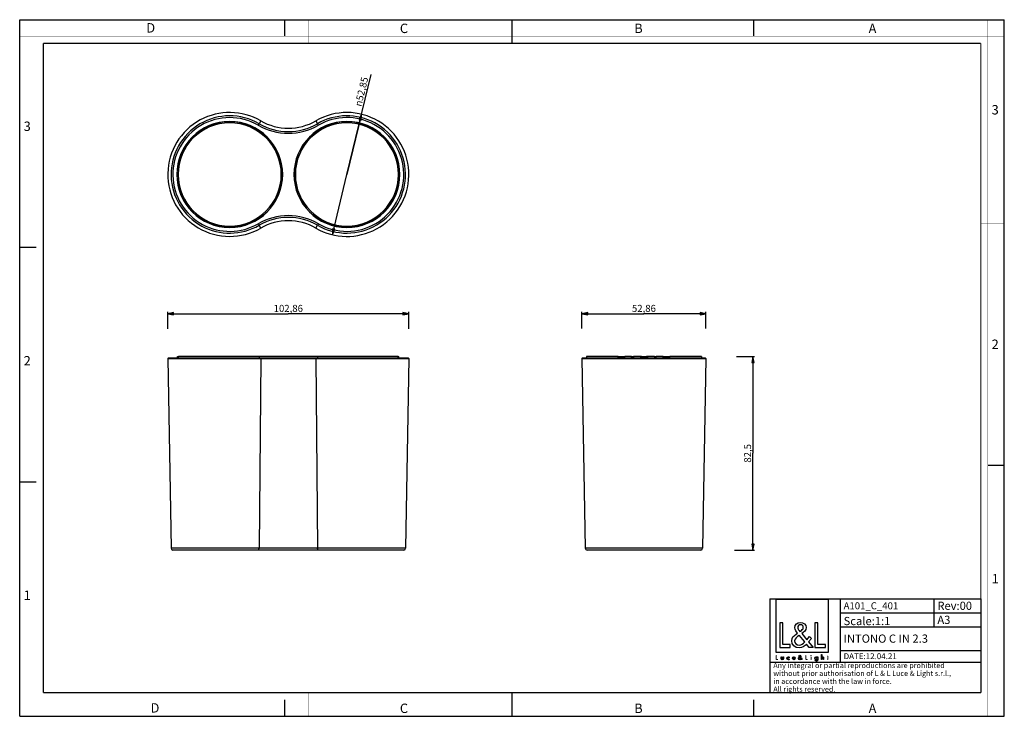
# Model space of a CAD drawing. Units: millimetres. Extents: x 0 to 420, y 0 to 297.
import ezdxf

# ---------------------------------------------------------------- set-up
doc = ezdxf.new("R2010")
doc.units = ezdxf.units.MM
doc.header["$LTSCALE"] = 23.1
doc.layers.get('0').update_dxf_attribs({"linetype": 'CONTINUOUS'})
for name, color, linetype in [('3_ALL_AXES', 7, 'CONTINUOUS'), ('7_ALL_FEATURES', 7, 'CONTINUOUS'), ('9_SOLID', 7, 'CONTINUOUS')]:
    doc.layers.add(name, color=color, linetype=linetype)
doc.styles.get("Standard").update_dxf_attribs({"font": 'arial.ttf'})
doc.styles.add('TEXTSTYLE_2', font='txt', dxfattribs={"width": 0.9})
doc.styles.add('TEXTSTYLE_3', font='txt', dxfattribs={"width": 0.9})
doc.styles.add('TEXTSTYLE_4', font='gdt', dxfattribs={"width": 0.85})
doc.dimstyles.new('DIMSTYLE_1', dxfattribs={"dimtxt": 3, "dimasz": 2.5, "dimexe": 0.75, "dimexo": 0.75, "dimgap": 0.75, "dimtad": 1, "dimtxsty": 'STANDARD', "dimblk": 'CLOSED', "dimblk1": 'CLOSED', "dimblk2": 'CLOSED', "dimcen": 0.09, "dimazin": 2, "dimtp": 0.3, "dimtm": 0.3, "dimtfac": 1, "dimtofl": 0, "dimtmove": 0, "dimatfit": 3, "dimldrblk": 'CLOSED', "dimfxl": 1, "dimtolj": 1, "dimarcsym": 0})
doc.dimstyles.new('DIMSTYLE_2', dxfattribs={"dimtxt": 3, "dimasz": 2.5, "dimexe": 0.75, "dimexo": 0.75, "dimtad": 1, "dimtxsty": 'STANDARD', "dimblk": 'CLOSED', "dimblk1": 'CLOSED', "dimblk2": 'CLOSED', "dimcen": 0.09, "dimazin": 2, "dimtp": 0.3, "dimtm": 0.3, "dimtfac": 1, "dimtmove": 0, "dimatfit": 2, "dimldrblk": 'CLOSED', "dimfxl": 1, "dimtolj": 1, "dimarcsym": 0})

# ---------------------------------------------------------------- blocks, each defined once
blk = doc.blocks.new('_CLOSED')
at = {"color": 0, "linetype": 'ByBlock'}
for p, q in [((0, 0), (-1, 0.2)), ((-1, 0.2), (-1, -0.2)), ((-1, -0.2), (0, 0)), ((-1, 0), (0, 0))]:
    blk.add_line(p, q, dxfattribs=at)
blk = doc.blocks.new('*D1')
at = {"color": 2, "linetype": 'Continuous'}
for p, q in [((239.860156, 165.286084), (239.860156, 172.421999)), ((292.722787, 165.406875), (292.722787, 172.421999)), ((239.860156, 171.671999), (266.291471, 171.671999)), ((292.722787, 171.671999), (266.291471, 171.671999))]:
    blk.add_line(p, q, dxfattribs=at)
at = {"color": 2, "linetype": 'Continuous', "xscale": 2.5, "yscale": 2.5, "zscale": 2.5, "rotation": 180}
blk.add_blockref('_CLOSED', (239.860156, 171.671999), dxfattribs=at)
at = {"color": 2, "linetype": 'Continuous', "xscale": 2.5, "yscale": 2.5, "zscale": 2.5}
blk.add_blockref('_CLOSED', (292.722787, 171.671999), dxfattribs=at)
at = {"color": 2, "linetype": 'Continuous', "insert": (266.291471, 175.421999), "char_height": 3, "width": 10.483271, "attachment_point": 2, "line_spacing_factor": 0.9}
blk.add_mtext('52,86', dxfattribs=at)
blk = doc.blocks.new('*D2')
at = {"color": 2, "linetype": 'Continuous'}
for p, q in [((139.560103, 231.040303), (149.850048, 273.733565)), ((145.752222, 256.731575), (139.560103, 231.040303)), ((133.367984, 205.349031), (139.560103, 231.040303))]:
    blk.add_line(p, q, dxfattribs=at)
at = {"color": 2, "linetype": 'Continuous', "xscale": 2.5, "yscale": 2.5, "zscale": 2.5}
for p, rotation in [((145.752222, 256.731575), 76.449002), ((133.367984, 205.349031), 256.449002)]:
    blk.add_blockref('_CLOSED', p, dxfattribs=dict(at, rotation=rotation))
at = {"color": 2, "linetype": 'Continuous', "insert": (142.810855, 260.532147), "char_height": 3, "width": 14.483271, "attachment_point": 1, "rotation": 76.44900228, "line_spacing_factor": 0.9, "style": 'TEXTSTYLE_4'}
blk.add_mtext('{\\Fgdt;n}\\Farial.ttf;52,85', dxfattribs=at)
blk = doc.blocks.new('*D3')
at = {"color": 2, "linetype": 'Continuous'}
for p, q in [((63.128788, 165.267405), (63.128788, 172.421999)), ((165.991418, 165.192689), (165.991418, 172.421999)), ((63.128788, 171.671999), (114.560103, 171.671999)), ((165.991418, 171.671999), (114.560103, 171.671999))]:
    blk.add_line(p, q, dxfattribs=at)
at = {"color": 2, "linetype": 'Continuous', "xscale": 2.5, "yscale": 2.5, "zscale": 2.5, "rotation": 180}
blk.add_blockref('_CLOSED', (63.128788, 171.671999), dxfattribs=at)
at = {"color": 2, "linetype": 'Continuous', "xscale": 2.5, "yscale": 2.5, "zscale": 2.5}
blk.add_blockref('_CLOSED', (165.991418, 171.671999), dxfattribs=at)
at = {"color": 2, "linetype": 'Continuous', "insert": (114.560103, 175.421999), "char_height": 3, "width": 12.814126, "attachment_point": 2, "line_spacing_factor": 0.9}
blk.add_mtext('102,86', dxfattribs=at)
blk = doc.blocks.new('*D4')
at = {"color": 2, "linetype": 'Continuous'}
for p, q in [((305.745353, 153.36166), (313.514455, 153.36166)), ((312.764455, 153.36166), (312.764455, 112.11166)), ((312.764455, 70.86166), (312.764455, 112.11166)), ((305.002439, 70.86166), (313.514455, 70.86166))]:
    blk.add_line(p, q, dxfattribs=at)
at = {"color": 2, "linetype": 'Continuous', "xscale": 2.5, "yscale": 2.5, "zscale": 2.5}
for p, rotation in [((312.764455, 153.36166), 90), ((312.764455, 70.86166), 270)]:
    blk.add_blockref('_CLOSED', p, dxfattribs=dict(at, rotation=rotation))
at = {"color": 2, "linetype": 'Continuous', "insert": (309.014455, 112.11166), "char_height": 3, "width": 8.152416, "attachment_point": 2, "rotation": 90, "line_spacing_factor": 0.9}
blk.add_mtext('82,5', dxfattribs=at)
blk = doc.blocks.new('LOGO2_BL0', base_point=(333.83, 36.58))
at = {"color": 7, "linetype": 'Continuous'}
for p, q in [((345.04, 49.71), (322.62, 49.71)), ((322.62, 49.71), (322.62, 27.29)), ((345.04, 27.29), (345.04, 49.71)), ((325.57, 39.78), (324.27, 39.78)), ((324.27, 39.78), (324.27, 29.32)), ((325.57, 30.51), (325.57, 39.78)), ((340.51, 39.78), (339.21, 39.78)), ((339.21, 39.78), (339.21, 29.32)), ((340.51, 30.51), (340.51, 39.78)), ((328.75, 30.51), (325.57, 30.51)), ((328.75, 29.32), (328.75, 30.51)), ((343.69, 30.51), (340.51, 30.51)), ((343.69, 29.32), (343.69, 30.51)), ((322.62, 27.29), (345.04, 27.29)), ((324.27, 29.32), (328.75, 29.32)), ((339.21, 29.32), (343.69, 29.32))]:
    blk.add_line(p, q, dxfattribs=at)
at = {"color": 7, "linetype": 'Continuous', "const_width": 0.2}
for points in [[(322.62, 25.98), (322.62, 24.12)], [(322.86, 25.98), (322.62, 25.98)], [(322.86, 24.33), (322.86, 25.98)], [(335.46, 25.98), (335.23, 25.98)], [(335.23, 25.98), (335.23, 24.12)], [(335.46, 24.33), (335.46, 25.98)], [(337.7, 25.27), (337.48, 25.27)], [(337.48, 25.27), (337.48, 24.12)], [(337.7, 24.12), (337.7, 25.27)], [(344.59, 25.27), (344.47, 25.27)], [(344.47, 25.27), (344.47, 25.06)], [(344.81, 25.71), (344.59, 25.71)], [(344.59, 25.71), (344.59, 25.27)], [(344.81, 25.27), (344.81, 25.71)], [(345.03, 25.27), (344.81, 25.27)], [(345.03, 25.06), (345.03, 25.27)], [(322.62, 24.12), (323.42, 24.12)], [(323.42, 24.33), (322.86, 24.33)], [(323.42, 24.12), (323.42, 24.33)], [(335.23, 24.12), (336.02, 24.12)], [(336.02, 24.33), (335.46, 24.33)], [(336.02, 24.12), (336.02, 24.33)], [(337.48, 24.12), (337.7, 24.12)], [(344.47, 25.06), (344.59, 25.06)], [(344.59, 25.06), (344.59, 24.12)], [(344.59, 24.12), (344.81, 24.12)], [(344.81, 25.06), (345.03, 25.06)], [(344.81, 24.12), (344.81, 25.06)]]:
    blk.add_lwpolyline(points, dxfattribs=at)
blk.add_lwpolyline([(337.44, 25.8, 1), (337.75, 25.8, 1)], format="xyb", close=True, dxfattribs=at)
at = {"color": 7, "linetype": 'Continuous'}
for points, knots in [([(336.82, 29.32), (336.82, 29.32), (338.43, 29.32), (338.43, 29.32), (338.43, 29.32), (336.56, 31.64), (336.56, 31.64), (336.56, 31.64), (337.83, 33.13), (337.83, 33.13), (337.83, 33.13), (337, 33.99), (337, 33.99), (337, 33.99), (335.78, 32.58), (335.78, 32.58), (335.78, 32.58), (333.6, 35.21), (333.6, 35.21), (334.48, 35.85), (335.5, 36.64), (335.5, 37.82), (335.5, 39.2), (334.37, 40), (333.09, 40), (331.72, 40), (330.68, 39.15), (330.68, 37.71), (330.68, 36.82), (331.23, 36.05), (331.83, 35.42), (331.83, 35.42), (331.18, 34.95), (331.18, 34.95), (330.18, 34.23), (329.34, 33.51), (329.34, 32.18), (329.34, 30.37), (330.8, 29.1), (332.55, 29.1), (333.78, 29.1), (334.89, 29.81), (335.68, 30.73), (335.68, 30.73), (336.82, 29.32), (336.82, 29.32)], [0, 0, 0, 0, 1, 1, 1, 2, 2, 2, 3, 3, 3, 4, 4, 4, 5, 5, 5, 6, 6, 6, 7, 7, 7, 8, 8, 8, 9, 9, 9, 10, 10, 10, 11, 11, 11, 12, 12, 12, 13, 13, 13, 14, 14, 14, 15, 15, 15, 15]), ([(332.87, 36.12), (332.87, 36.12), (332.52, 36.56), (332.52, 36.56), (332.22, 36.95), (331.9, 37.34), (331.9, 37.86), (331.9, 38.53), (332.44, 38.97), (333.06, 38.97), (333.76, 38.97), (334.28, 38.57), (334.28, 37.84), (334.28, 37.07), (333.56, 36.64), (333.04, 36.23), (333.04, 36.23), (332.87, 36.12), (332.87, 36.12)], [0, 0, 0, 0, 1, 1, 1, 2, 2, 2, 3, 3, 3, 4, 4, 4, 5, 5, 5, 6, 6, 6, 6]), ([(332.59, 34.48), (332.59, 34.48), (334.91, 31.65), (334.91, 31.65), (334.26, 31), (333.48, 30.26), (332.51, 30.26), (331.51, 30.26), (330.57, 31.19), (330.57, 32.19), (330.57, 33.19), (331.74, 33.9), (332.47, 34.4), (332.47, 34.4), (332.59, 34.48), (332.59, 34.48)], [0, 0, 0, 0, 1, 1, 1, 2, 2, 2, 3, 3, 3, 4, 4, 4, 5, 5, 5, 5]), ([(324.82, 25.27), (324.82, 25.27), (324.82, 24.61), (324.82, 24.61), (324.82, 24.29), (324.97, 24.08), (325.31, 24.08), (325.65, 24.08), (325.79, 24.29), (325.79, 24.61), (325.79, 24.61), (325.79, 25.27), (325.79, 25.27), (325.79, 25.27), (325.57, 25.27), (325.57, 25.27), (325.57, 25.27), (325.57, 24.63), (325.57, 24.63), (325.57, 24.45), (325.53, 24.29), (325.31, 24.29), (325.09, 24.29), (325.04, 24.45), (325.04, 24.63), (325.04, 24.63), (325.04, 25.27), (325.04, 25.27), (325.04, 25.27), (324.82, 25.27), (324.82, 25.27)], [0, 0, 0, 0, 1, 1, 1, 2, 2, 2, 3, 3, 3, 4, 4, 4, 5, 5, 5, 6, 6, 6, 7, 7, 7, 8, 8, 8, 9, 9, 9, 10, 10, 10, 10]), ([(328.22, 25.23), (328.13, 25.28), (328.02, 25.31), (327.91, 25.31), (327.56, 25.31), (327.28, 25.04), (327.28, 24.69), (327.28, 24.34), (327.56, 24.08), (327.9, 24.08), (328.02, 24.08), (328.12, 24.1), (328.22, 24.16), (328.22, 24.16), (328.22, 24.44), (328.22, 24.44), (328.13, 24.35), (328.03, 24.29), (327.9, 24.29), (327.67, 24.29), (327.5, 24.46), (327.5, 24.7), (327.5, 24.91), (327.67, 25.1), (327.89, 25.1), (328.02, 25.1), (328.13, 25.05), (328.22, 24.94), (328.22, 24.94), (328.22, 25.23), (328.22, 25.23)], [0, 0, 0, 0, 1, 1, 1, 2, 2, 2, 3, 3, 3, 4, 4, 4, 5, 5, 5, 6, 6, 6, 7, 7, 7, 8, 8, 8, 9, 9, 9, 10, 10, 10, 10]), ([(330.75, 24.66), (330.75, 24.66), (330.75, 24.69), (330.75, 24.69), (330.75, 25.03), (330.58, 25.31), (330.21, 25.31), (329.84, 25.31), (329.65, 25.04), (329.65, 24.69), (329.65, 24.35), (329.86, 24.08), (330.21, 24.08), (330.44, 24.08), (330.64, 24.2), (330.75, 24.39), (330.75, 24.39), (330.56, 24.5), (330.56, 24.5), (330.48, 24.36), (330.39, 24.28), (330.22, 24.28), (330.01, 24.28), (329.87, 24.46), (329.87, 24.66), (329.87, 24.66), (330.75, 24.66), (330.75, 24.66)], [0, 0, 0, 0, 1, 1, 1, 2, 2, 2, 3, 3, 3, 4, 4, 4, 5, 5, 5, 6, 6, 6, 7, 7, 7, 8, 8, 8, 9, 9, 9, 9]), ([(333.52, 24.12), (333.52, 24.12), (333.81, 24.12), (333.81, 24.12), (333.81, 24.12), (333.48, 24.53), (333.48, 24.53), (333.48, 24.53), (333.7, 24.8), (333.7, 24.8), (333.7, 24.8), (333.56, 24.95), (333.56, 24.95), (333.56, 24.95), (333.34, 24.7), (333.34, 24.7), (333.34, 24.7), (332.95, 25.17), (332.95, 25.17), (333.11, 25.28), (333.29, 25.42), (333.29, 25.63), (333.29, 25.87), (333.09, 26.02), (332.86, 26.02), (332.62, 26.02), (332.43, 25.87), (332.43, 25.61), (332.43, 25.45), (332.53, 25.31), (332.64, 25.2), (332.64, 25.2), (332.52, 25.12), (332.52, 25.12), (332.34, 24.99), (332.2, 24.86), (332.2, 24.63), (332.2, 24.31), (332.46, 24.08), (332.77, 24.08), (332.99, 24.08), (333.18, 24.2), (333.32, 24.37), (333.32, 24.37), (333.52, 24.12), (333.52, 24.12)], [0, 0, 0, 0, 1, 1, 1, 2, 2, 2, 3, 3, 3, 4, 4, 4, 5, 5, 5, 6, 6, 6, 7, 7, 7, 8, 8, 8, 9, 9, 9, 10, 10, 10, 11, 11, 11, 12, 12, 12, 13, 13, 13, 14, 14, 14, 15, 15, 15, 15]), ([(332.82, 25.33), (332.82, 25.33), (332.76, 25.41), (332.76, 25.41), (332.71, 25.47), (332.65, 25.54), (332.65, 25.64), (332.65, 25.76), (332.75, 25.83), (332.86, 25.83), (332.98, 25.83), (333.07, 25.76), (333.07, 25.63), (333.07, 25.5), (332.95, 25.42), (332.85, 25.35), (332.85, 25.35), (332.82, 25.33), (332.82, 25.33)], [0, 0, 0, 0, 1, 1, 1, 2, 2, 2, 3, 3, 3, 4, 4, 4, 5, 5, 5, 6, 6, 6, 6]), ([(340.42, 25.27), (340.42, 25.27), (340.2, 25.27), (340.2, 25.27), (340.2, 25.27), (340.2, 25.07), (340.2, 25.07), (340.2, 25.07), (340.19, 25.07), (340.19, 25.07), (340.1, 25.22), (339.96, 25.31), (339.79, 25.31), (339.46, 25.31), (339.25, 25.02), (339.25, 24.7), (339.25, 24.37), (339.45, 24.08), (339.8, 24.08), (339.96, 24.08), (340.1, 24.17), (340.19, 24.3), (340.19, 24.3), (340.2, 24.3), (340.2, 24.3), (340.2, 24.3), (340.2, 24.08), (340.2, 24.08), (340.2, 23.84), (340.14, 23.66), (339.87, 23.66), (339.66, 23.66), (339.52, 23.77), (339.52, 23.98), (339.52, 23.98), (339.3, 23.98), (339.3, 23.98), (339.3, 23.66), (339.54, 23.46), (339.86, 23.46), (340.3, 23.46), (340.42, 23.74), (340.42, 24.14), (340.42, 24.14), (340.42, 25.27), (340.42, 25.27)], [0, 0, 0, 0, 1, 1, 1, 2, 2, 2, 3, 3, 3, 4, 4, 4, 5, 5, 5, 6, 6, 6, 7, 7, 7, 8, 8, 8, 9, 9, 9, 10, 10, 10, 11, 11, 11, 12, 12, 12, 13, 13, 13, 14, 14, 14, 15, 15, 15, 15]), ([(341.99, 26.26), (341.99, 26.26), (341.99, 24.12), (341.99, 24.12), (341.99, 24.12), (342.21, 24.12), (342.21, 24.12), (342.21, 24.12), (342.21, 24.65), (342.21, 24.65), (342.21, 24.86), (342.21, 25.11), (342.49, 25.11), (342.72, 25.11), (342.75, 24.98), (342.75, 24.78), (342.75, 24.78), (342.75, 24.12), (342.75, 24.12), (342.75, 24.12), (342.97, 24.12), (342.97, 24.12), (342.97, 24.12), (342.97, 24.81), (342.97, 24.81), (342.97, 25.09), (342.89, 25.31), (342.56, 25.31), (342.42, 25.31), (342.28, 25.24), (342.21, 25.12), (342.21, 25.12), (342.21, 25.12), (342.21, 25.12), (342.21, 25.12), (342.21, 26.26), (342.21, 26.26), (342.21, 26.26), (341.99, 26.26), (341.99, 26.26)], [0, 0, 0, 0, 1, 1, 1, 2, 2, 2, 3, 3, 3, 4, 4, 4, 5, 5, 5, 6, 6, 6, 7, 7, 7, 8, 8, 8, 9, 9, 9, 10, 10, 10, 11, 11, 11, 12, 12, 12, 13, 13, 13, 13]), ([(329.88, 24.83), (329.91, 24.99), (330.04, 25.11), (330.21, 25.11), (330.39, 25.11), (330.5, 25), (330.53, 24.83), (330.53, 24.83), (329.88, 24.83), (329.88, 24.83)], [0, 0, 0, 0, 1, 1, 1, 2, 2, 2, 3, 3, 3, 3]), ([(332.77, 25.04), (332.77, 25.04), (333.18, 24.53), (333.18, 24.53), (333.07, 24.42), (332.93, 24.29), (332.76, 24.29), (332.58, 24.29), (332.41, 24.45), (332.41, 24.63), (332.41, 24.81), (332.62, 24.93), (332.75, 25.02), (332.75, 25.02), (332.77, 25.04), (332.77, 25.04)], [0, 0, 0, 0, 1, 1, 1, 2, 2, 2, 3, 3, 3, 4, 4, 4, 5, 5, 5, 5]), ([(339.83, 24.28), (339.6, 24.28), (339.47, 24.48), (339.47, 24.7), (339.47, 24.91), (339.61, 25.11), (339.83, 25.11), (340.07, 25.11), (340.21, 24.92), (340.21, 24.7), (340.21, 24.47), (340.08, 24.28), (339.83, 24.28)], [0, 0, 0, 0, 1, 1, 1, 2, 2, 2, 3, 3, 3, 4, 4, 4, 4])]:
    blk.add_open_spline(points, degree=3, knots=knots, dxfattribs=at)
blk = doc.blocks.new('*T6')
at = {"color": 2, "linetype": 'Continuous'}
for p, q in [((0, 0), (90, 0)), ((0, 0), (0, -40)), ((30, 0), (30, -27)), ((70, 0), (70, -12)), ((90, 0), (90, -40)), ((30, -6), (90, -6)), ((30, -12), (90, -12)), ((30, -22), (90, -22)), ((0, -27), (90, -27)), ((0, -40), (90, -40))]:
    blk.add_line(p, q, dxfattribs=at)
at = {"layer": '9_SOLID', "color": 2, "linetype": 'Continuous', "attachment_point": 1, "line_spacing_factor": 0.9}
for s, insert, char_height, width in [('A101_C_401', (31.4875, -1.5), 3, 48.914498), ('Rev:00', (71.4875, -1.25), 3.5, 30.966543), ('Scale:1:1', (31.4875, -7.75), 3.5, 40.724907), ('A3', (71.4875, -7.25), 3.5, 11.944238), ('INTONO C IN 2.3', (31.4875, -15.25), 3.5, 76.479554), ('DATE:12.04.21', (31.4875, -23.25), 2.5, 47.695167), ('Any integral or partial reproductions are prohibited \\Pwithout prior authorisation of L & L Luce & Light s.r.l., \\Pin accordance with the law in force. \\PAll rights reserved.', (1.4875, -27.3125), 2.25, 148.98513)]:
    blk.add_mtext(s, dxfattribs=dict(at, insert=insert, char_height=char_height, width=width))

msp = doc.modelspace()

# ---------------------------------------------------------------- linework, layer by layer
at = {"color": 7, "linetype": 'Continuous'}
for p, q in [((0, 297), (420, 297)), ((0, 0), (0, 297)), ((113, 297), (113, 290)), ((210, 287), (210, 297)), ((313, 297), (313, 290)), ((420, 0), (420, 297)), ((0, 199.968), (7, 199.968)), ((413, 107), (420, 107)), ((0, 99.968), (7, 99.968)), ((210, 0), (210, 10)), ((113, 7), (113, 0)), ((313, 7), (313, 0)), ((0, 0), (420, 0))]:
    msp.add_line(p, q, dxfattribs=at)
for points, const_width in [([(7.054, 0), (7.054, 297)], 0.1), ([(123, 287), (123, 297)], 0.1), ([(210, 287), (210, 297)], 0.1), ([(413, 0), (413, 297)], 0.1), ([(0, 290), (420, 290)], 0.1), ([(10.054, 10.032), (10.054, 287)], 0.5), ([(10.054, 287), (410, 287)], 0.5), ([(410, 10.032), (410, 287)], 0.5), ([(410, 210), (420, 210)], 0.1), ([(10, 202.968), (0, 202.968)], 0.1), ([(10, 148.5), (0, 148.5)], 0.1), ([(410, 148.5), (420, 148.5)], 0.1), ([(10.054, 10.032), (410, 10.032)], 0.5), ([(123, 10), (123, 0)], 0.1), ([(210, 10), (210, 0)], 0.1), ([(0, 7.032), (420, 7.032)], 0.1)]:
    msp.add_lwpolyline(points, dxfattribs=dict(at, const_width=const_width))
at = {"layer": '3_ALL_AXES', "color": 7, "linetype": 'Continuous'}
for centre, start, end in [((89.56, 231.04), 0, 180), ((139.56, 231.04), 0, 180), ((89.56, 231.04), 180, 360), ((139.56, 231.04), 180, 360)]:
    msp.add_arc(centre, 22, start, end, dxfattribs=at)
at = {"layer": '7_ALL_FEATURES', "color": 9, "linetype": 'Continuous'}
for p, q in [((101.692, 252.053), (102.067, 252.702)), ((102.774, 253.927), (102.067, 252.702)), ((126.347, 253.927), (127.054, 252.702)), ((127.429, 252.053), (127.054, 252.702)), ((101.692, 210.028), (102.067, 209.379)), ((102.774, 208.154), (102.067, 209.379)), ((126.347, 208.154), (127.054, 209.379)), ((127.429, 210.028), (127.054, 209.379)), ((67.662, 152.862), (67.662, 153.362)), ((102.06, 153.362), (102.06, 152.862)), ((102.774, 152.612), (102.067, 71.599)), ((102.651, 152.862), (102.774, 152.612)), ((126.469, 152.862), (126.347, 152.612)), ((126.347, 152.612), (127.054, 71.599)), ((127.06, 153.362), (127.06, 152.862)), ((161.458, 152.862), (161.458, 153.362)), ((255.303, 152.862), (255.303, 153.362)), ((258.149, 152.862), (258.149, 153.362)), ((261.041, 152.862), (261.041, 153.362)), ((261.791, 153.362), (261.791, 152.862)), ((264.792, 153.362), (264.792, 152.9)), ((267.792, 153.362), (267.792, 152.899)), ((270.791, 153.362), (270.791, 152.862)), ((271.541, 152.862), (271.541, 153.362)), ((274.434, 152.862), (274.434, 153.362)), ((277.28, 152.862), (277.28, 153.362)), ((102.067, 71.599), (64.547, 71.599)), ((127.054, 71.599), (102.067, 71.599)), ((164.573, 71.599), (127.054, 71.599)), ((291.304, 71.599), (241.279, 71.599))]:
    msp.add_line(p, q, dxfattribs=at)
at = {"layer": '7_ALL_FEATURES', "color": 7, "linetype": 'Continuous'}
for p, q in [((63.379, 152.862), (63.133, 152.612)), ((63.133, 152.612), (64.547, 71.599)), ((63.133, 152.612), (102.774, 152.612)), ((63.379, 152.862), (64.318, 152.862)), ((64.318, 152.862), (64.329, 152.862)), ((64.329, 152.862), (102.176, 152.862)), ((67.344, 152.862), (67.344, 153.362)), ((102.176, 152.862), (102.651, 152.862)), ((102.651, 152.862), (126.469, 152.862)), ((102.774, 152.612), (126.347, 152.612)), ((126.347, 152.612), (165.987, 152.612)), ((126.469, 152.862), (126.944, 152.862)), ((126.944, 152.862), (164.791, 152.862)), ((161.776, 152.862), (161.776, 153.362)), ((165.987, 152.612), (164.573, 71.599)), ((164.791, 152.862), (164.803, 152.862)), ((164.803, 152.862), (165.741, 152.862)), ((165.741, 152.862), (165.987, 152.612)), ((240.11, 152.862), (239.865, 152.612)), ((239.865, 152.612), (241.279, 71.599)), ((239.865, 152.612), (292.718, 152.612)), ((240.11, 152.862), (241.144, 152.862)), ((241.144, 152.862), (244.441, 152.862)), ((241.791, 153.362), (241.791, 152.862)), ((244.441, 152.862), (264.833, 152.862)), ((261.291, 152.862), (261.291, 153.362)), ((264.833, 152.862), (264.887, 152.862)), ((264.887, 152.862), (267.695, 152.862)), ((267.695, 152.862), (267.76, 152.862)), ((267.76, 152.862), (288.142, 152.862)), ((271.291, 152.862), (271.291, 153.362)), ((288.142, 152.862), (291.439, 152.862)), ((290.791, 153.362), (290.791, 152.862)), ((292.718, 152.612), (291.304, 71.599)), ((291.439, 152.862), (292.473, 152.862)), ((292.473, 152.862), (292.718, 152.612)), ((65.37, 70.862), (65.297, 70.862)), ((65.611, 70.862), (65.297, 70.862)), ((101.692, 70.862), (65.37, 70.862)), ((66.968, 70.862), (65.611, 70.862)), ((66.992, 70.862), (66.968, 70.862)), ((101.692, 70.862), (66.992, 70.862)), ((127.429, 70.862), (101.692, 70.862)), ((162.129, 70.862), (127.429, 70.862)), ((162.129, 70.862), (127.429, 70.862)), ((162.153, 70.862), (162.129, 70.862)), ((162.153, 70.862), (162.129, 70.862)), ((163.823, 70.862), (162.153, 70.862)), ((163.683, 70.862), (162.153, 70.862)), ((163.75, 70.862), (163.683, 70.862)), ((242.396, 70.862), (242.029, 70.862)), ((242.142, 70.862), (242.136, 70.862)), ((242.205, 70.862), (242.142, 70.862)), ((243.844, 70.862), (242.205, 70.862)), ((243.844, 70.862), (242.396, 70.862)), ((244.959, 70.862), (243.844, 70.862)), ((266.291, 70.862), (243.844, 70.862)), ((266.292, 70.862), (244.959, 70.862)), ((288.739, 70.862), (266.291, 70.862)), ((288.739, 70.862), (266.292, 70.862)), ((290.186, 70.862), (288.739, 70.862)), ((290.378, 70.862), (288.739, 70.862)), ((290.554, 70.862), (290.186, 70.862)), ((290.5, 70.862), (290.378, 70.862)), ((290.513, 70.862), (290.5, 70.862))]:
    msp.add_line(p, q, dxfattribs=at)
at = {"layer": '7_ALL_FEATURES', "color": 3, "linetype": 'Continuous'}
for p, q in [((67.344, 153.362), (67.662, 153.362)), ((102.06, 153.362), (67.662, 153.362)), ((127.06, 153.362), (102.06, 153.362)), ((161.458, 153.362), (127.06, 153.362)), ((161.458, 153.362), (161.776, 153.362)), ((255.303, 153.362), (241.792, 153.362)), ((255.303, 153.362), (258.149, 153.362)), ((261.041, 153.362), (258.149, 153.362)), ((261.041, 153.362), (261.291, 153.362)), ((261.291, 153.362), (261.791, 153.362)), ((264.792, 153.362), (261.791, 153.362)), ((265.291, 153.362), (267.292, 153.362)), ((270.791, 153.362), (267.792, 153.362)), ((270.791, 153.362), (271.291, 153.362)), ((271.291, 153.362), (271.541, 153.362)), ((274.434, 153.362), (271.541, 153.362)), ((274.434, 153.362), (277.28, 153.362)), ((290.791, 153.362), (277.28, 153.362))]:
    msp.add_line(p, q, dxfattribs=at)
at = {"layer": '7_ALL_FEATURES', "color": 7, "linetype": 'Continuous'}
for centre, radius, start, end in [((89.56, 231.04), 26.427, 60, 118.46033), ((139.56, 231.04), 26.427, 298.46033, 120), ((89.56, 231.04), 26.427, 118.46033, 300), ((89.56, 231.04), 22.593, 0, 180), ((89.56, 231.04), 22.5, 0, 180), ((114.56, 274.342), 23.573, 240, 300), ((139.56, 231.04), 22.593, 0, 180), ((139.56, 231.04), 22.5, 0, 180), ((89.56, 231.04), 22.593, 180, 360), ((89.56, 231.04), 22.5, 180, 360), ((139.56, 231.04), 22.593, 180, 360), ((139.56, 231.04), 22.5, 180, 360), ((114.56, 187.739), 23.573, 60, 120), ((139.56, 231.04), 26.427, 240, 298.46033), ((65.297, 71.612), 0.75, 181, 270), ((163.823, 71.612), 0.75, 270, 359), ((242.028, 71.612), 0.75, 181, 270), ((290.554, 71.612), 0.75, 270, 359)]:
    msp.add_arc(centre, radius, start, end, dxfattribs=at)
at = {"layer": '7_ALL_FEATURES', "color": 9, "linetype": 'Continuous'}
for centre, radius, start, end in [((89.56, 231.04), 25.013, 60, 241.53851), ((89.56, 231.04), 24.263, 60, 241.54894), ((114.56, 274.342), 24.987, 240, 300), ((139.56, 231.04), 25.013, 61.53851, 120), ((139.56, 231.04), 25.013, 240, 61.53851), ((139.56, 231.04), 24.263, 61.54894, 120), ((139.56, 231.04), 24.263, 240, 61.54894), ((114.56, 274.342), 25.737, 240, 300), ((114.56, 187.739), 25.737, 60, 120), ((114.56, 187.739), 24.987, 60, 120), ((89.56, 231.04), 25.013, 241.53851, 300), ((89.56, 231.04), 24.263, 241.54894, 300)]:
    msp.add_arc(centre, radius, start, end, dxfattribs=at)
at = {"layer": '7_ALL_FEATURES', "color": 3, "linetype": 'Continuous'}
for points in [[(264.834, 152.898), (264.771, 152.897), (264.708, 152.885), (264.649, 152.862)], [(267.937, 152.862), (267.881, 152.885), (267.82, 152.897), (267.76, 152.899)]]:
    msp.add_open_spline(points, degree=3, dxfattribs=at)
for points, knots in [([(265.291, 153.242), (265.291, 153.255), (265.287, 153.28), (265.262, 153.312), (265.222, 153.335), (265.138, 153.357), (264.992, 153.362), (264.865, 153.362), (264.792, 153.362)], [0, 0, 0, 0, 0.0674875, 0.1339137, 0.2119782, 0.3120128, 0.6004816, 1, 1, 1, 1]), ([(264.833, 152.9), (264.904, 152.904), (265.031, 152.941), (265.177, 153.038), (265.263, 153.139), (265.291, 153.212), (265.291, 153.242)], [0, 0, 0, 0, 0.3481723, 0.6346873, 0.8498847, 1, 1, 1, 1]), ([(267.792, 153.362), (267.718, 153.362), (267.591, 153.362), (267.444, 153.357), (267.361, 153.335), (267.32, 153.312), (267.296, 153.28), (267.291, 153.255), (267.291, 153.242)], [0, 0, 0, 0, 0.3992956, 0.687776, 0.7878358, 0.8658907, 0.9324423, 1, 1, 1, 1]), ([(267.291, 153.242), (267.291, 153.211), (267.32, 153.137), (267.408, 153.034), (267.558, 152.937), (267.688, 152.902), (267.76, 152.899)], [0, 0, 0, 0, 0.1497408, 0.3650562, 0.6520751, 1, 1, 1, 1])]:
    msp.add_open_spline(points, degree=3, knots=knots, dxfattribs=at)
at = {"layer": '7_ALL_FEATURES', "color": 9, "linetype": 'Continuous'}
for points in [[(101.692, 70.862), (101.716, 70.862), (101.768, 70.873), (101.839, 70.917), (101.903, 70.987), (101.982, 71.117), (102.047, 71.325), (102.066, 71.504), (102.067, 71.599)], [(127.429, 70.862), (127.404, 70.862), (127.352, 70.873), (127.281, 70.917), (127.217, 70.987), (127.138, 71.117), (127.073, 71.325), (127.054, 71.504), (127.054, 71.599)]]:
    msp.add_open_spline(points, degree=3, knots=[0, 0, 0, 0, 0.082409, 0.1734619, 0.2782145, 0.398497, 0.6812561, 1, 1, 1, 1], dxfattribs=at)

# ---------------------------------------------------------------- block references
msp.add_blockref('*T6', (320.006, 50.083))
at = {"color": 2, "linetype": 'Continuous'}
msp.add_blockref('LOGO2_BL0', (333.832, 36.583), dxfattribs=at)

# ---------------------------------------------------------------- texts
at = {"color": 2, "linetype": 'Continuous', "char_height": 4, "attachment_point": 1, "line_spacing_factor": 0.9}
for s, insert, width, style in [('D', (53.988, 295.579), 3.6, 'TEXTSTYLE_3'), ('C', (162.155, 295.359), 3.6, 'TEXTSTYLE_3'), ('B', (262.155, 295.359), 3.6, 'TEXTSTYLE_3'), ('A', (362.155, 295.359), 3.6, 'TEXTSTYLE_3'), ('3', (414.647, 260.627), 4.28571, 'TEXTSTYLE_2'), ('3', (1.647, 253.595), 4.28571, 'TEXTSTYLE_2'), ('2', (414.647, 160.627), 4.71429, 'TEXTSTYLE_2'), ('2', (1.647, 153.595), 4.71429, 'TEXTSTYLE_2'), ('1', (414.647, 60.627), 3.42857, 'TEXTSTYLE_2'), ('1', (1.647, 53.595), 3.42857, 'TEXTSTYLE_2'), ('D', (55.798, 5.535), 3.6, 'TEXTSTYLE_3'), ('C', (162.155, 5.359), 3.6, 'TEXTSTYLE_3'), ('B', (262.155, 5.359), 3.6, 'TEXTSTYLE_3'), ('A', (362.155, 5.359), 3.6, 'TEXTSTYLE_3')]:
    msp.add_mtext(s, dxfattribs=dict(at, insert=insert, width=width, style=style))

# ---------------------------------------------------------------- dimensions: what is measured, and where the dimension line sits
at = {"color": 2, "linetype": 'Continuous'}
dim = msp.add_diameter_dim_2p(p1=(145.752, 256.732), p2=(133.368, 205.349), text='%%c<>', dimstyle='DIMSTYLE_2', override={"dimpost": '<>'}, dxfattribs=at)
dim.commit()
dim.dimension.update_dxf_attribs({"geometry": '*D2', "text_midpoint": (145.966, 267.221), "dimtype": 163})
for base, p1, p2, picture, middle in [((165.991, 171.672), (63.129, 164.517), (165.991, 164.443), '*D3', (114.685, 171.672)), ((292.723, 171.672), (239.86, 164.536), (292.723, 164.657), '*D1', (266.28, 171.672))]:
    dim = msp.add_linear_dim(base=base, p1=p1, p2=p2, dimstyle='DIMSTYLE_1', dxfattribs=at)
    dim.commit()
    dim.dimension.update_dxf_attribs({"geometry": picture, "text_midpoint": middle, "dimtype": 160})
dim = msp.add_linear_dim(base=(312.764, 70.862), p1=(304.995, 153.362), p2=(304.252, 70.862), angle=270, dimstyle='DIMSTYLE_1', dxfattribs=at)
dim.commit()
dim.dimension.update_dxf_attribs({"geometry": '*D4', "text_midpoint": (312.764, 112.108), "dimtype": 160})

doc.saveas('drawing.dxf')
